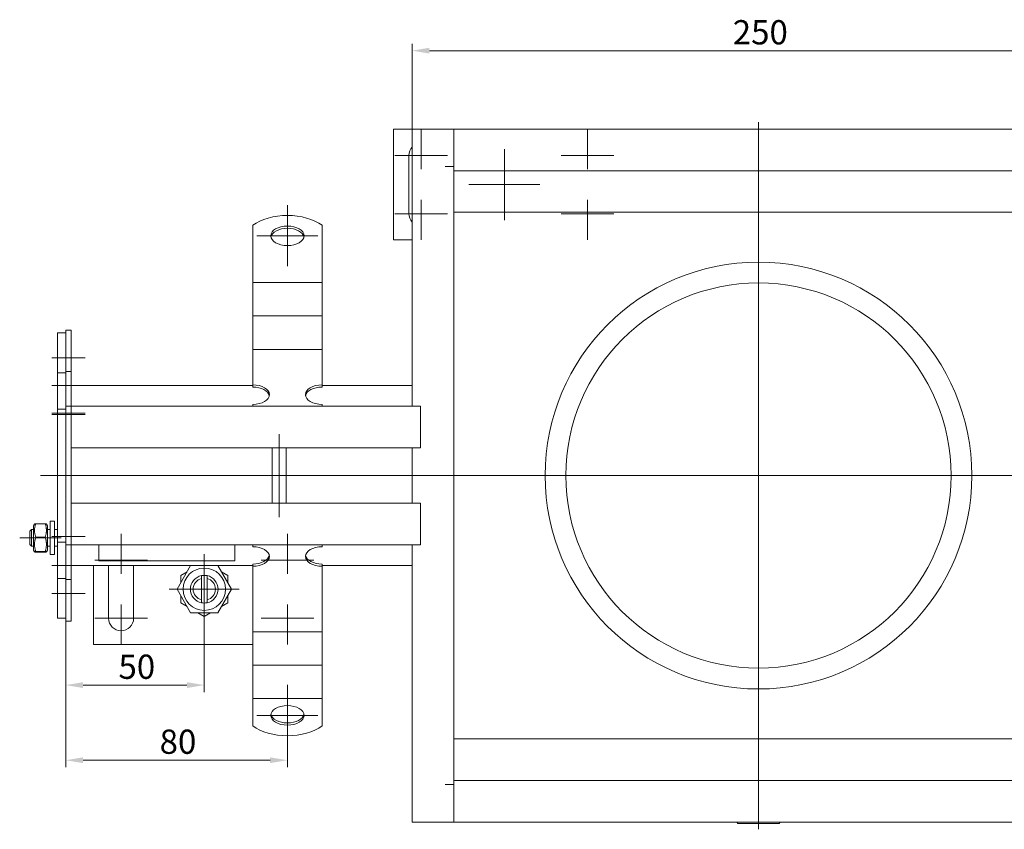
# Model space of a CAD drawing. Extents: x -375 to 30100, y -11303 to 12501.
# Drawn here: x 8467 to 8822, y -1280 to -988 of the extents above; entities that cross this region are included whole.
import ezdxf

# ---------------------------------------------------------------- set-up
doc = ezdxf.new("R2010")
doc.units = 0
doc.header["$LTSCALE"] = 25
doc.linetypes.add('AUSGEZOGEN', pattern=[0])
doc.linetypes.add('STRICHPUNKT', pattern=[1, 0.5, -0.25, 0, -0.25])
doc.layers.get('Defpoints').update_dxf_attribs({"linetype": 'CONTINUOUS'})
for name, color, linetype, lineweight in [('ACO_DIMENSION', 3, 'AUSGEZOGEN', 9), ('ACO_MITTE', 1, 'STRICHPUNKT', 9), ('ACO_VISIBLE ( NOTE )', 7, 'CONTINUOUS', 15)]:
    doc.layers.add(name, color=color, linetype=linetype, lineweight=lineweight)
doc.styles.add('Text poznámky (ISO)', font='tahoma.ttf')
doc.dimstyles.new('Výchozí (ISO)', dxfattribs={"dimscale": 2.5, "dimtxt": 3.5, "dimasz": 2.5, "dimexe": 1, "dimexo": 0, "dimgap": 0.762, "dimtad": 1, "dimrnd": 1e-08, "dimtxsty": 'Text poznámky (ISO)', "dimcen": 0.09, "dimdle": 10, "dimclrd": 256, "dimclre": 256, "dimclrt": 256, "dimazin": 2, "dimtfac": 1.001486, "dimtmove": 0, "dimatfit": 3, "dimfxl": 1, "dimtolj": 1, "dimlwd": -1, "dimlwe": -1, "dimarcsym": 0})

# ---------------------------------------------------------------- blocks, each defined once
blk = doc.blocks.new('*D96')
at = {"layer": 'ACO_DIMENSION', "transparency": 16777216}
for p, q in [((8608.73, -1027.24), (8608.73, -996.43)), ((8858.73, -1027.24), (8858.73, -996.43)), ((8614.98, -998.93), (8852.48, -998.93))]:
    blk.add_line(p, q, dxfattribs=at)
for points in [[(8614.98, -997.89), (8614.98, -999.97), (8608.73, -998.93)], [(8852.48, -997.89), (8852.48, -999.97), (8858.73, -998.93)]]:
    blk.add_solid(points, dxfattribs=at)
at = {"layer": 'Defpoints', "color": 0, "transparency": 16777216}
for p in [(8858.73, -998.93), (8608.73, -1027.24), (8858.73, -1027.24)]:
    blk.add_point(p, dxfattribs=at)
at = {"layer": 'ACO_DIMENSION', "transparency": 16777216, "insert": (8724.44, -987.91), "char_height": 8.75, "attachment_point": 1, "style": 'Text poznámky (ISO)'}
blk.add_mtext('\\A1;250', dxfattribs=at)
blk = doc.blocks.new('*D99')
at = {"layer": 'ACO_DIMENSION', "transparency": 16777216}
for p, q in [((8483.73, -1204.74), (8483.73, -1230.35)), ((8533.73, -1205.89), (8533.73, -1230.35)), ((8489.98, -1227.85), (8527.48, -1227.85))]:
    blk.add_line(p, q, dxfattribs=at)
for points in [[(8489.98, -1226.81), (8489.98, -1228.89), (8483.73, -1227.85)], [(8527.48, -1226.81), (8527.48, -1228.89), (8533.73, -1227.85)]]:
    blk.add_solid(points, dxfattribs=at)
at = {"layer": 'Defpoints', "color": 0, "transparency": 16777216}
for p in [(8483.73, -1204.74), (8533.73, -1205.89), (8533.73, -1227.85)]:
    blk.add_point(p, dxfattribs=at)
at = {"layer": 'ACO_DIMENSION', "transparency": 16777216, "insert": (8502.77, -1216.84), "char_height": 8.75, "attachment_point": 1, "style": 'Text poznámky (ISO)'}
blk.add_mtext('\\A1;50', dxfattribs=at)
blk = doc.blocks.new('*D100')
at = {"layer": 'ACO_DIMENSION', "transparency": 16777216}
for p, q in [((8483.73, -1204.74), (8483.73, -1257.45)), ((8563.73, -1246.11), (8563.73, -1257.45)), ((8489.98, -1254.95), (8557.48, -1254.95))]:
    blk.add_line(p, q, dxfattribs=at)
for points in [[(8489.98, -1253.91), (8489.98, -1255.99), (8483.73, -1254.95)], [(8557.48, -1253.91), (8557.48, -1255.99), (8563.73, -1254.95)]]:
    blk.add_solid(points, dxfattribs=at)
at = {"layer": 'Defpoints', "color": 0, "transparency": 16777216}
for p in [(8483.73, -1204.74), (8563.73, -1246.11), (8563.73, -1254.95)]:
    blk.add_point(p, dxfattribs=at)
at = {"layer": 'ACO_DIMENSION', "transparency": 16777216, "insert": (8517.62, -1243.89), "char_height": 8.75, "attachment_point": 1, "style": 'Text poznámky (ISO)'}
blk.add_mtext('\\A1;80', dxfattribs=at)

msp = doc.modelspace()

# ---------------------------------------------------------------- linework, layer by layer
at = {"layer": 'ACO_MITTE', "linetype": 'Continuous'}
for p, q in [((8733.733, -1024.773), (8733.733, -1279.875)), ((8612.048, -1027.242), (8612.048, -1041.742)), ((8672.048, -1027.242), (8672.048, -1041.742)), ((8621.548, -1036.742), (8602.548, -1036.742)), ((8642.048, -1034.442), (8642.048, -1060.042)), ((8642.048, -1034.592), (8642.048, -1059.892)), ((8681.548, -1036.742), (8662.548, -1036.742)), ((8642.048, -1038.054), (8642.048, -1056.43)), ((8642.048, -1040.742), (8642.048, -1053.742)), ((8642.048, -1040.842), (8642.048, -1053.642)), ((8642.048, -1042.242), (8642.048, -1057.242)), ((8642.048, -1042.242), (8642.048, -1052.242)), ((8654.848, -1047.242), (8629.248, -1047.242)), ((8654.698, -1047.242), (8629.398, -1047.242)), ((8651.236, -1047.242), (8632.86, -1047.242)), ((8648.548, -1047.242), (8635.548, -1047.242)), ((8648.448, -1047.242), (8635.648, -1047.242)), ((8647.048, -1047.242), (8637.048, -1047.242)), ((8652.048, -1047.242), (8637.048, -1047.242)), ((8563.733, -1076.724), (8563.733, -1054.724)), ((8612.048, -1052.742), (8612.048, -1067.242)), ((8672.048, -1052.742), (8672.048, -1067.242)), ((8621.548, -1057.742), (8602.548, -1057.742)), ((8681.548, -1057.742), (8662.548, -1057.742)), ((8552.733, -1065.724), (8574.733, -1065.724)), ((8490.733, -1109.742), (8478.733, -1109.742)), ((8490.733, -1119.742), (8478.733, -1119.742)), ((8490.733, -1129.742), (8478.733, -1129.742)), ((8490.733, -1130.242), (8478.733, -1130.242)), ((8560.733, -1137.242), (8560.733, -1167.242)), ((8984.857, -1152.242), (8474.652, -1152.242)), ((8482.133, -1174.742), (8467.133, -1174.742)), ((8490.733, -1174.242), (8478.733, -1174.242)), ((8503.733, -1173.242), (8503.733, -1187.742)), ((8563.733, -1173.242), (8563.733, -1187.742)), ((8513.233, -1182.742), (8494.233, -1182.742)), ((8533.733, -1180.592), (8533.733, -1205.892)), ((8573.233, -1182.742), (8554.233, -1182.742)), ((8490.733, -1184.742), (8478.733, -1184.742)), ((8546.383, -1193.242), (8521.083, -1193.242)), ((8490.733, -1194.742), (8478.733, -1194.742)), ((8503.733, -1198.742), (8503.733, -1213.242)), ((8563.733, -1198.742), (8563.733, -1213.242)), ((8513.233, -1203.742), (8494.233, -1203.742)), ((8573.233, -1203.742), (8554.233, -1203.742)), ((8563.733, -1227.76), (8563.733, -1249.76)), ((8574.733, -1238.76), (8552.733, -1238.76)), ((8733.733, -1269.292), (8733.733, -1252.792))]:
    msp.add_line(p, q, dxfattribs=at)
at = {"layer": 'ACO_VISIBLE ( NOTE )'}
for p, q in [((8608.733, -1027.242), (8602.048, -1027.242)), ((8602.048, -1027.242), (8602.048, -1067.242)), ((8608.733, -1027.242), (8611.733, -1027.242)), ((8608.733, -1027.242), (8608.733, -1127.242)), ((8623.733, -1027.242), (8611.733, -1027.242)), ((8843.733, -1027.242), (8623.733, -1027.242)), ((8623.733, -1027.242), (8623.733, -1040.732)), ((8623.733, -1039.242), (8623.733, -1030.242)), ((8607.548, -1057.742), (8607.548, -1036.742)), ((8620.723, -1040.742), (8620.723, -1040.732)), ((8620.723, -1040.732), (8623.733, -1040.732)), ((8620.733, -1040.742), (8620.723, -1040.742)), ((8620.733, -1040.742), (8623.733, -1040.742)), ((8623.733, -1040.732), (8623.733, -1042.242)), ((8623.733, -1042.242), (8843.733, -1042.242)), ((8623.733, -1042.242), (8623.733, -1262.242)), ((8623.733, -1057.242), (8843.733, -1057.242)), ((8551.233, -1071.601), (8551.233, -1061.91)), ((8576.233, -1071.601), (8576.233, -1061.91)), ((8602.048, -1067.242), (8608.733, -1067.242)), ((8551.233, -1071.601), (8551.233, -1075.191)), ((8576.233, -1071.601), (8576.233, -1075.191)), ((8551.233, -1078.648), (8551.233, -1075.191)), ((8576.233, -1078.648), (8576.233, -1075.191)), ((8551.233, -1082.604), (8551.233, -1078.648)), ((8576.233, -1082.604), (8576.233, -1078.648)), ((8551.233, -1082.604), (8551.233, -1087.244)), ((8551.233, -1082.604), (8576.233, -1082.604)), ((8576.233, -1082.604), (8576.233, -1087.244)), ((8551.233, -1090.701), (8551.233, -1087.244)), ((8551.233, -1094.657), (8551.233, -1090.701)), ((8576.233, -1090.701), (8576.233, -1087.244)), ((8576.233, -1094.657), (8576.233, -1090.701)), ((8551.233, -1094.657), (8551.233, -1099.297)), ((8551.233, -1094.657), (8576.233, -1094.657)), ((8576.233, -1094.657), (8576.233, -1099.297)), ((8483.733, -1100.742), (8480.733, -1100.742)), ((8480.733, -1100.742), (8480.733, -1115.142)), ((8485.733, -1099.742), (8483.733, -1099.742)), ((8483.733, -1099.742), (8483.733, -1114.742)), ((8485.733, -1099.742), (8485.733, -1114.742)), ((8551.233, -1102.754), (8551.233, -1099.297)), ((8576.233, -1102.754), (8576.233, -1099.297)), ((8551.233, -1106.711), (8551.233, -1102.754)), ((8576.233, -1106.711), (8576.233, -1102.754)), ((8551.233, -1106.711), (8551.233, -1107.761)), ((8551.233, -1106.711), (8576.233, -1106.711)), ((8551.233, -1119.506), (8551.233, -1107.761)), ((8576.233, -1106.711), (8576.233, -1107.761)), ((8576.233, -1119.506), (8576.233, -1107.761)), ((8483.733, -1115.142), (8480.733, -1115.142)), ((8480.733, -1115.142), (8480.733, -1128.242)), ((8485.733, -1114.742), (8483.733, -1114.742)), ((8483.733, -1114.742), (8483.733, -1127.242)), ((8485.733, -1114.742), (8485.733, -1127.242)), ((8551.233, -1119.742), (8485.733, -1119.742)), ((8551.233, -1120.315), (8551.233, -1119.506)), ((8576.233, -1119.506), (8576.233, -1120.315)), ((8608.733, -1119.742), (8576.233, -1119.742)), ((8483.733, -1128.242), (8480.733, -1128.242)), ((8480.733, -1130.242), (8480.733, -1128.242)), ((8485.733, -1127.242), (8483.733, -1127.242)), ((8483.733, -1130.242), (8483.733, -1127.242)), ((8485.733, -1130.242), (8485.733, -1127.242)), ((8485.733, -1127.242), (8608.733, -1127.242)), ((8485.733, -1130.242), (8485.733, -1127.242)), ((8551.233, -1127.242), (8551.233, -1126.559)), ((8576.233, -1127.242), (8576.233, -1126.559)), ((8611.733, -1127.242), (8608.733, -1127.242)), ((8611.733, -1127.242), (8611.733, -1142.242)), ((8480.733, -1130.242), (8480.733, -1174.242)), ((8483.733, -1130.242), (8483.733, -1174.242)), ((8485.733, -1130.242), (8485.733, -1174.242)), ((8485.733, -1130.242), (8485.733, -1139.242)), ((8611.733, -1139.242), (8611.733, -1130.242)), ((8608.733, -1142.242), (8485.733, -1142.242)), ((8558.233, -1142.242), (8558.233, -1162.242)), ((8563.233, -1142.242), (8563.233, -1162.242)), ((8608.733, -1142.242), (8611.733, -1142.242)), ((8608.733, -1142.242), (8608.733, -1162.242)), ((8485.733, -1162.242), (8608.733, -1162.242)), ((8485.733, -1165.242), (8485.733, -1174.242)), ((8611.733, -1162.242), (8608.733, -1162.242)), ((8611.733, -1162.242), (8611.733, -1177.242)), ((8611.733, -1174.242), (8611.733, -1165.242)), ((8478.133, -1168.742), (8478.133, -1180.742)), ((8478.133, -1168.742), (8479.733, -1168.742)), ((8479.733, -1168.742), (8479.733, -1180.742)), ((8470.733, -1172.355), (8471.347, -1171.742)), ((8470.733, -1177.129), (8470.733, -1172.355)), ((8471.347, -1171.742), (8471.347, -1177.742)), ((8472.133, -1171.742), (8471.347, -1171.742)), ((8472.133, -1170.342), (8472.483, -1169.736)), ((8472.133, -1170.342), (8472.133, -1179.142)), ((8472.926, -1169.608), (8476.34, -1169.608)), ((8477.133, -1170.342), (8476.783, -1169.736)), ((8477.133, -1179.142), (8477.133, -1170.342)), ((8478.133, -1171.742), (8477.133, -1171.742)), ((8480.733, -1171.742), (8479.733, -1171.742)), ((8472.926, -1174.463), (8476.34, -1174.463)), ((8480.733, -1176.242), (8480.733, -1174.242)), ((8483.733, -1177.242), (8483.733, -1174.242)), ((8485.733, -1177.242), (8485.733, -1174.242)), ((8485.733, -1174.242), (8485.733, -1177.242)), ((8470.733, -1177.129), (8471.347, -1177.742)), ((8472.133, -1177.742), (8471.347, -1177.742)), ((8472.133, -1179.142), (8472.483, -1179.748)), ((8477.133, -1179.142), (8476.783, -1179.748)), ((8478.133, -1177.742), (8477.133, -1177.742)), ((8480.733, -1177.742), (8479.733, -1177.742)), ((8483.733, -1176.242), (8480.733, -1176.242)), ((8480.733, -1176.242), (8480.733, -1189.342)), ((8485.733, -1177.242), (8483.733, -1177.242)), ((8483.733, -1177.242), (8483.733, -1189.742)), ((8485.733, -1177.242), (8485.733, -1189.742)), ((8608.733, -1177.242), (8485.733, -1177.242)), ((8495.733, -1183.034), (8495.733, -1177.242)), ((8544.733, -1177.242), (8544.733, -1183.034)), ((8551.233, -1177.925), (8551.233, -1177.242)), ((8576.233, -1177.925), (8576.233, -1177.242)), ((8608.733, -1177.242), (8611.733, -1177.242)), ((8608.733, -1177.242), (8608.733, -1277.242)), ((8472.926, -1179.597), (8476.34, -1179.597)), ((8472.926, -1179.876), (8476.34, -1179.876)), ((8478.133, -1180.742), (8479.733, -1180.742)), ((8544.733, -1183.034), (8495.733, -1183.034)), ((8485.733, -1184.742), (8551.233, -1184.742)), ((8493.733, -1184.742), (8493.733, -1213.242)), ((8499.233, -1203.742), (8499.233, -1184.742)), ((8508.233, -1184.742), (8508.233, -1203.742)), ((8523.918, -1193.242), (8528.826, -1184.742)), ((8538.641, -1184.742), (8543.548, -1193.242)), ((8551.233, -1184.978), (8551.233, -1184.169)), ((8551.233, -1196.723), (8551.233, -1184.978)), ((8576.233, -1184.169), (8576.233, -1184.978)), ((8576.233, -1184.742), (8608.733, -1184.742)), ((8576.233, -1196.723), (8576.233, -1184.978)), ((8483.733, -1189.342), (8480.733, -1189.342)), ((8480.733, -1189.342), (8480.733, -1203.742)), ((8485.733, -1189.742), (8483.733, -1189.742)), ((8483.733, -1189.742), (8483.733, -1204.742)), ((8485.733, -1189.742), (8485.733, -1204.742)), ((8525.233, -1188.335), (8527.511, -1187.02)), ((8525.233, -1190.964), (8525.233, -1188.335)), ((8532.733, -1189.369), (8532.733, -1188.343)), ((8532.733, -1197.115), (8532.733, -1189.369)), ((8534.733, -1188.343), (8534.733, -1189.369)), ((8534.733, -1189.369), (8534.733, -1197.115)), ((8539.956, -1187.02), (8542.233, -1188.335)), ((8542.233, -1188.335), (8542.233, -1190.964)), ((8528.826, -1201.742), (8523.918, -1193.242)), ((8543.548, -1193.242), (8538.641, -1201.742)), ((8525.233, -1198.149), (8525.233, -1195.52)), ((8532.733, -1198.141), (8532.733, -1197.115)), ((8534.733, -1197.115), (8534.733, -1198.141)), ((8542.233, -1195.52), (8542.233, -1198.149)), ((8551.233, -1199.66), (8551.233, -1196.723)), ((8576.233, -1199.66), (8576.233, -1196.723)), ((8527.511, -1199.464), (8525.233, -1198.149)), ((8542.233, -1198.149), (8539.956, -1199.464)), ((8551.233, -1203.117), (8551.233, -1199.66)), ((8576.233, -1203.117), (8576.233, -1199.66)), ((8483.733, -1203.742), (8480.733, -1203.742)), ((8538.641, -1201.742), (8528.826, -1201.742)), ((8533.733, -1203.057), (8531.456, -1201.742)), ((8536.011, -1201.742), (8533.733, -1203.057)), ((8551.233, -1203.117), (8551.233, -1208.6)), ((8576.233, -1203.117), (8576.233, -1208.6)), ((8485.733, -1204.742), (8483.733, -1204.742)), ((8551.233, -1211.713), (8551.233, -1208.6)), ((8551.233, -1208.6), (8576.233, -1208.6)), ((8576.233, -1211.713), (8576.233, -1208.6)), ((8493.733, -1213.242), (8551.233, -1213.242)), ((8551.233, -1215.17), (8551.233, -1211.713)), ((8576.233, -1215.17), (8576.233, -1211.713)), ((8551.233, -1215.17), (8551.233, -1220.653)), ((8576.233, -1215.17), (8576.233, -1220.653)), ((8551.233, -1223.766), (8551.233, -1220.653)), ((8551.233, -1220.653), (8576.233, -1220.653)), ((8576.233, -1223.766), (8576.233, -1220.653)), ((8551.233, -1227.223), (8551.233, -1223.766)), ((8576.233, -1227.223), (8576.233, -1223.766)), ((8551.233, -1227.223), (8551.233, -1232.706)), ((8576.233, -1227.223), (8576.233, -1232.706)), ((8551.233, -1232.883), (8551.233, -1232.706)), ((8551.233, -1232.706), (8576.233, -1232.706)), ((8576.233, -1232.883), (8576.233, -1232.706)), ((8551.233, -1242.574), (8551.233, -1232.883)), ((8576.233, -1242.574), (8576.233, -1232.883)), ((8623.733, -1247.242), (8843.733, -1247.242)), ((8620.723, -1263.742), (8620.733, -1263.742)), ((8620.723, -1263.752), (8620.723, -1263.742)), ((8623.733, -1263.752), (8620.723, -1263.752)), ((8620.733, -1263.742), (8623.733, -1263.742)), ((8623.733, -1262.242), (8623.733, -1263.752)), ((8623.733, -1262.242), (8843.733, -1262.242)), ((8623.733, -1263.752), (8623.733, -1277.242)), ((8623.733, -1274.242), (8623.733, -1265.242)), ((8608.733, -1277.242), (8611.733, -1277.242)), ((8611.733, -1277.242), (8623.733, -1277.242)), ((8623.733, -1277.242), (8843.733, -1277.242)), ((8726.233, -1277.792), (8725.958, -1277.242)), ((8726.233, -1277.792), (8741.233, -1277.792)), ((8741.233, -1277.792), (8741.508, -1277.242))]:
    msp.add_line(p, q, dxfattribs=at)
at = {"layer": 'ACO_VISIBLE ( NOTE )', "flags": 128}
for points in [[(8472.926, -1169.608), (8472.85, -1169.838), (8472.782, -1170.06), (8472.722, -1170.275), (8472.67, -1170.484), (8472.624, -1170.689), (8472.585, -1170.889), (8472.552, -1171.085), (8472.526, -1171.279), (8472.506, -1171.47), (8472.491, -1171.659), (8472.482, -1171.848), (8472.48, -1172.036), (8472.482, -1172.224), (8472.491, -1172.412), (8472.506, -1172.602), (8472.526, -1172.793), (8472.552, -1172.986), (8472.585, -1173.183), (8472.624, -1173.383), (8472.67, -1173.587), (8472.722, -1173.797), (8472.782, -1174.012), (8472.85, -1174.234), (8472.926, -1174.463)], [(8472.483, -1169.736), (8472.486, -1169.731), (8472.491, -1169.726), (8472.497, -1169.721), (8472.504, -1169.716), (8472.512, -1169.711), (8472.522, -1169.706), (8472.532, -1169.701), (8472.544, -1169.696), (8472.558, -1169.691), (8472.572, -1169.686), (8472.588, -1169.681), (8472.605, -1169.676), (8472.624, -1169.67), (8472.644, -1169.665), (8472.665, -1169.66), (8472.688, -1169.654), (8472.712, -1169.649), (8472.738, -1169.643), (8472.765, -1169.638), (8472.794, -1169.632), (8472.825, -1169.626), (8472.857, -1169.62), (8472.891, -1169.614), (8472.926, -1169.608)], [(8476.34, -1169.608), (8476.376, -1169.614), (8476.41, -1169.62), (8476.442, -1169.626), (8476.472, -1169.632), (8476.501, -1169.638), (8476.528, -1169.643), (8476.554, -1169.649), (8476.578, -1169.654), (8476.601, -1169.66), (8476.622, -1169.665), (8476.642, -1169.67), (8476.661, -1169.676), (8476.678, -1169.681), (8476.694, -1169.686), (8476.709, -1169.691), (8476.722, -1169.696), (8476.734, -1169.701), (8476.745, -1169.706), (8476.754, -1169.711), (8476.762, -1169.716), (8476.769, -1169.721), (8476.775, -1169.726), (8476.78, -1169.731), (8476.783, -1169.736)], [(8476.34, -1174.463), (8476.416, -1174.234), (8476.484, -1174.012), (8476.544, -1173.797), (8476.596, -1173.587), (8476.642, -1173.383), (8476.681, -1173.183), (8476.714, -1172.986), (8476.74, -1172.793), (8476.761, -1172.602), (8476.775, -1172.412), (8476.784, -1172.224), (8476.787, -1172.036), (8476.784, -1171.848), (8476.775, -1171.659), (8476.761, -1171.47), (8476.74, -1171.279), (8476.714, -1171.085), (8476.681, -1170.889), (8476.642, -1170.689), (8476.596, -1170.484), (8476.544, -1170.275), (8476.484, -1170.06), (8476.416, -1169.838), (8476.34, -1169.608)], [(8472.926, -1174.463), (8472.85, -1174.706), (8472.782, -1174.94), (8472.722, -1175.168), (8472.67, -1175.389), (8472.624, -1175.605), (8472.585, -1175.817), (8472.552, -1176.025), (8472.526, -1176.229), (8472.506, -1176.432), (8472.491, -1176.632), (8472.482, -1176.831), (8472.48, -1177.03), (8472.482, -1177.229), (8472.491, -1177.428), (8472.506, -1177.628), (8472.526, -1177.83), (8472.552, -1178.035), (8472.585, -1178.243), (8472.624, -1178.455), (8472.67, -1178.671), (8472.722, -1178.892), (8472.782, -1179.12), (8472.85, -1179.354), (8472.926, -1179.597)], [(8476.34, -1179.597), (8476.416, -1179.354), (8476.484, -1179.12), (8476.544, -1178.892), (8476.596, -1178.671), (8476.642, -1178.455), (8476.681, -1178.243), (8476.714, -1178.035), (8476.74, -1177.83), (8476.761, -1177.628), (8476.775, -1177.428), (8476.784, -1177.229), (8476.787, -1177.03), (8476.784, -1176.831), (8476.775, -1176.632), (8476.761, -1176.432), (8476.74, -1176.229), (8476.714, -1176.025), (8476.681, -1175.817), (8476.642, -1175.605), (8476.596, -1175.389), (8476.544, -1175.168), (8476.484, -1174.94), (8476.416, -1174.706), (8476.34, -1174.463)], [(8472.926, -1179.597), (8472.85, -1179.61), (8472.782, -1179.623), (8472.722, -1179.635), (8472.67, -1179.647), (8472.624, -1179.659), (8472.585, -1179.67), (8472.552, -1179.682), (8472.526, -1179.693), (8472.506, -1179.704), (8472.491, -1179.715), (8472.482, -1179.725), (8472.48, -1179.736), (8472.482, -1179.747), (8472.491, -1179.758), (8472.506, -1179.769), (8472.526, -1179.78), (8472.552, -1179.791), (8472.585, -1179.802), (8472.624, -1179.814), (8472.67, -1179.825), (8472.722, -1179.837), (8472.782, -1179.85), (8472.85, -1179.862), (8472.926, -1179.876)], [(8476.34, -1179.876), (8476.416, -1179.862), (8476.484, -1179.85), (8476.544, -1179.837), (8476.596, -1179.825), (8476.642, -1179.814), (8476.681, -1179.802), (8476.714, -1179.791), (8476.74, -1179.78), (8476.761, -1179.769), (8476.775, -1179.758), (8476.784, -1179.747), (8476.787, -1179.736), (8476.784, -1179.725), (8476.775, -1179.715), (8476.761, -1179.704), (8476.74, -1179.693), (8476.714, -1179.682), (8476.681, -1179.67), (8476.642, -1179.659), (8476.596, -1179.647), (8476.544, -1179.635), (8476.484, -1179.623), (8476.416, -1179.61), (8476.34, -1179.597)]]:
    msp.add_lwpolyline(points, dxfattribs=at)
at = {"layer": 'ACO_VISIBLE ( NOTE )'}
for centre, radius in [((8733.733, -1152.242), 77), ((8733.733, -1152.242), 69.5), ((8533.733, -1193.242), 7.65)]:
    msp.add_circle(centre, radius, dxfattribs=at)
for centre, radius, start, end in [((8612.048, -1036.742), 4.5, 137.44738, 180), ((8612.048, -1057.742), 4.5, 180, 222.55262), ((8533.733, -1193.242), 5, 101.53696, 258.46304), ((8533.733, -1193.242), 4, 104.47751, 255.52249), ((8533.733, -1193.242), 5, 78.46304, 101.53696), ((8533.733, -1193.242), 5, 281.53696, 78.46304), ((8533.733, -1193.242), 4, 284.47751, 75.52249), ((8533.733, -1193.242), 5, 258.46304, 281.53696), ((8503.733, -1203.742), 4.5, 180, 0)]:
    msp.add_arc(centre, radius, start, end, dxfattribs=at)
for centre, major_axis, start_param, end_param in [((8563.733, -1067.781), (-16, 0), 3.8157232, 5.6090548), ((8563.733, -1066.533), (6, 0), 0.1149515, 3.0266412), ((8551.233, -1123.033), (6, 0), 4.712389, 7.8539816), ((8551.233, -1123.842), (6, 0), 0.1149515, 1.5707963), ((8576.233, -1123.033), (-6, 0), 4.712389, 7.8539816), ((8576.233, -1123.842), (-6, 0), 4.712389, 6.1682338), ((8551.233, -1181.451), (6, 0), 4.712389, 7.8539816), ((8576.233, -1181.451), (-6, 0), 4.712389, 7.8539816), ((8551.233, -1180.642), (6, 0), 4.712389, 6.1682338), ((8576.233, -1180.642), (-6, 0), 0.1149515, 1.5707963), ((8563.733, -1237.951), (-6, 0), 0.1149515, 3.0266412), ((8563.733, -1236.703), (16, 0), 3.8157232, 5.6090548)]:
    msp.add_ellipse(centre, major_axis=major_axis, ratio=0.5877853, start_param=start_param, end_param=end_param, dxfattribs=at)
for centre in [(8563.733, -1065.724), (8563.733, -1238.76)]:
    msp.add_ellipse(centre, major_axis=(6, 0), ratio=0.5877853, dxfattribs=at)

# ---------------------------------------------------------------- dimensions: what is measured, and where the dimension line sits
at = {"layer": 'ACO_DIMENSION', "color": 3}
for base, p1, p2, picture, middle in [((8858.733, -998.927), (8608.733, -1027.242), (8858.733, -1027.242), '*D96', (8733.733, -998.927)), ((8533.733, -1227.85), (8483.733, -1204.742), (8533.733, -1205.892), '*D99', (8508.733, -1227.85)), ((8563.733, -1254.948), (8483.733, -1204.742), (8563.733, -1246.108), '*D100', (8523.733, -1254.948))]:
    dim = msp.add_linear_dim(base=base, p1=p1, p2=p2, angle=180, dimstyle='Výchozí (ISO)', override={"dimdec": 2, "dimtp": 0, "dimtm": 0, "dimtdec": 2, "dimtofl": 0, "dimatfit": 1}, dxfattribs=at)
    dim.commit()
    dim.dimension.update_dxf_attribs({"geometry": picture, "text_midpoint": middle, "dimtype": 160})

doc.saveas('drawing.dxf')
